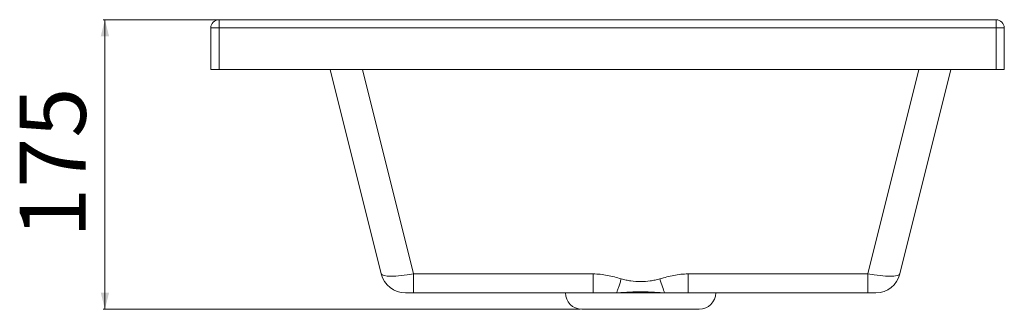
# Paper-space layout 'Frontal' of a CAD drawing. Units: millimetres. Extents: x 247 to 843, y 337 to 512.
import ezdxf

# ---------------------------------------------------------------- set-up
doc = ezdxf.new("R2010")
doc.units = ezdxf.units.MM
doc.styles.add('SLDTEXTSTYLE0', font='TXT', dxfattribs={"width": 0.75})
doc.dimstyles.new('SLDDIMSTYLE0', dxfattribs={"dimtxt": 40, "dimasz": 3.302, "dimexe": 0, "dimexo": 0.0625, "dimgap": 10, "dimtad": 1, "dimrnd": 1e-09, "dimzin": 12, "dimdsep": 46, "dimtxsty": 'SLDTEXTSTYLE0', "dimsah": 1, "dimcen": 0.09, "dimadec": 0, "dimazin": 3, "dimtfac": 1, "dimtofl": 0, "dimtmove": 0, "dimatfit": 3, "dimfxl": 0, "dimfrac": 2, "dimtolj": 1, "dimtzin": 12, "dimarcsym": 0})

# ---------------------------------------------------------------- blocks, each defined once
blk = doc.blocks.new('_D_2')
at = {"color": 7, "linetype": 'Continuous', "lineweight": 0}
for p, q in [((366.81, 511.64), (297.81, 511.64)), ((298.81, 511.64), (298.81, 336.64)), ((586.31, 336.64), (297.81, 336.64))]:
    blk.add_line(p, q, dxfattribs=at)
for points in [[(298.81, 511.64), (296.31, 501.64), (301.31, 501.64)], [(298.81, 336.64), (301.31, 346.64), (296.31, 346.64)]]:
    blk.add_solid(points, dxfattribs=at)
at = {"color": 7, "linetype": 'Continuous', "lineweight": 0, "insert": (247.25, 379.81), "char_height": 40, "attachment_point": 1, "rotation": 90, "style": 'SLDTEXTSTYLE0'}
blk.add_mtext('175', dxfattribs=at)

psp = doc.layouts.new('Frontal')

# ---------------------------------------------------------------- linework, layer by layer
at = {"color": 7, "linetype": 'Continuous', "lineweight": 15}
for p, q in [((362.814, 506.64), (367.814, 506.64)), ((362.814, 481.64), (362.814, 506.64)), ((367.814, 506.64), (367.814, 511.64)), ((367.814, 511.64), (837.814, 511.64)), ((367.814, 506.64), (367.814, 481.64)), ((837.814, 506.64), (367.814, 506.64)), ((837.814, 511.64), (837.814, 506.64)), ((837.814, 481.64), (837.814, 506.64)), ((837.814, 506.64), (842.814, 506.64)), ((842.814, 506.64), (842.814, 481.64)), ((367.814, 481.64), (362.814, 481.64)), ((837.814, 481.64), (367.814, 481.64)), ((435.141, 481.64), (465.965, 358.011)), ((779.663, 358.011), (810.487, 481.64)), ((842.814, 481.64), (837.814, 481.64)), ((594.099, 358.011), (485.371, 358.011)), ((485.371, 358.011), (485.371, 346.64)), ((594.099, 358.011), (594.099, 346.64)), ((760.257, 358.011), (651.529, 358.011)), ((651.529, 358.011), (651.529, 346.64)), ((760.257, 358.011), (760.257, 346.64)), ((480.519, 346.64), (485.371, 346.64)), ((485.371, 346.64), (594.099, 346.64)), ((637.374, 346.64), (608.254, 346.64)), ((651.529, 346.64), (760.257, 346.64)), ((760.257, 346.64), (765.109, 346.64)), ((587.314, 336.64), (622.814, 336.64)), ((622.814, 336.64), (658.314, 336.64))]:
    psp.add_line(p, q, dxfattribs=at)
at = {"color": 8, "linetype": 'Continuous', "lineweight": 15}
for p, q in [((485.371, 358.011), (454.547, 481.64)), ((791.081, 481.64), (760.257, 358.011))]:
    psp.add_line(p, q, dxfattribs=at)
at = {"color": 7, "linetype": 'Continuous', "lineweight": 15}
for centre, radius, start, end in [((367.814, 506.64), 5, 90, 180), ((837.814, 506.64), 5, 0, 90), ((480.519, 361.64), 15, 194, 270), ((765.109, 361.64), 15, 270, 346), ((587.314, 346.64), 10, 180, 270), ((658.314, 346.64), 10, 270, 0)]:
    psp.add_arc(centre, radius, start, end, dxfattribs=at)
for centre, major_axis, start_param, end_param in [((485.673, 361.64), (19.716, 3.59), 3.1528908, 4.6651274), ((759.956, 361.64), (19.716, -3.59), 4.7596505, 6.2718872)]:
    psp.add_ellipse(centre, major_axis=major_axis, ratio=0.1756499, start_param=start_param, end_param=end_param, dxfattribs=at)
for points, knots in [([(611.149, 354.977), (609.757, 355.387), (608.361, 355.789), (605.556, 356.519), (604.148, 356.848), (599.895, 357.674), (597.025, 358.011), (594.099, 358.011)], [0, 0, 0, 0, 0.25, 0.25, 0.5, 0.5, 1, 1, 1, 1]), ([(651.529, 358.011), (648.603, 358.011), (645.733, 357.674), (641.481, 356.848), (640.072, 356.519), (637.267, 355.789), (635.871, 355.387), (634.48, 354.977)], [0, 0, 0, 0, 0.5, 0.5, 0.75, 0.75, 1, 1, 1, 1]), ([(608.254, 346.64), (608.447, 347.114), (608.659, 347.659), (609.111, 348.875), (609.351, 349.546), (609.85, 350.982), (610.108, 351.748), (610.628, 353.333), (610.89, 354.152), (611.149, 354.977)], [0, 0, 0, 0, 0.25, 0.25, 0.5, 0.5, 0.75, 0.75, 1, 1, 1, 1]), ([(611.149, 354.977), (612.1, 354.697), (613.058, 354.472), (614.984, 354.09), (615.951, 353.934), (618.865, 353.559), (620.824, 353.431), (624.774, 353.43), (626.75, 353.557), (629.672, 353.933), (630.642, 354.089), (632.57, 354.472), (633.529, 354.698), (634.48, 354.977)], [0, 0, 0, 0, 0.125, 0.125, 0.25, 0.25, 0.5, 0.5, 0.75, 0.75, 0.875, 0.875, 1, 1, 1, 1]), ([(637.374, 346.64), (636.98, 347.609), (636.521, 348.843), (635.535, 351.685), (635.007, 353.29), (634.48, 354.977)], [0, 0, 0, 0, 0.5, 0.5, 1, 1, 1, 1]), ([(608.254, 346.64), (606.977, 346.64), (605.714, 346.64), (603.219, 346.64), (601.996, 346.64), (598.418, 346.64), (596.185, 346.64), (594.099, 346.64)], [0, 0, 0, 0, 0.25, 0.25, 0.5, 0.5, 1, 1, 1, 1]), ([(608.254, 346.64), (609.416, 346.64), (610.594, 346.684), (612.383, 346.78), (612.984, 346.816), (614.194, 346.892), (614.804, 346.931), (616.64, 347.048), (617.869, 347.118), (620.34, 347.219), (621.584, 347.25), (624.066, 347.249), (625.304, 347.218), (627.773, 347.117), (629.009, 347.046), (631.447, 346.892), (632.651, 346.813), (635.033, 346.684), (636.21, 346.64), (637.374, 346.64)], [0, 0, 0, 0, 0.125, 0.125, 0.1875, 0.1875, 0.25, 0.25, 0.375, 0.375, 0.5, 0.5, 0.625, 0.625, 0.75, 0.75, 0.875, 0.875, 1, 1, 1, 1]), ([(637.374, 346.64), (638.014, 346.64), (638.651, 346.64), (639.916, 346.64), (640.547, 346.64), (642.415, 346.64), (643.635, 346.64), (647.213, 346.64), (649.444, 346.64), (651.529, 346.64)], [0, 0, 0, 0, 0.125, 0.125, 0.25, 0.25, 0.5, 0.5, 1, 1, 1, 1])]:
    psp.add_open_spline(points, degree=3, knots=knots, dxfattribs=at)

# ---------------------------------------------------------------- dimensions: what is measured, and where the dimension line sits
at = {"color": 7, "linetype": 'Continuous', "lineweight": 0}
dim = psp.add_linear_dim(base=(298.814, 336.64), p1=(367.814, 511.64), p2=(587.314, 336.64), angle=90, dimstyle='SLDDIMSTYLE0', dxfattribs=at)
dim.commit()
dim.dimension.update_dxf_attribs({"geometry": '_D_2', "text_midpoint": (298.814, 424.14), "dimtype": 160})

doc.saveas('drawing.dxf')
